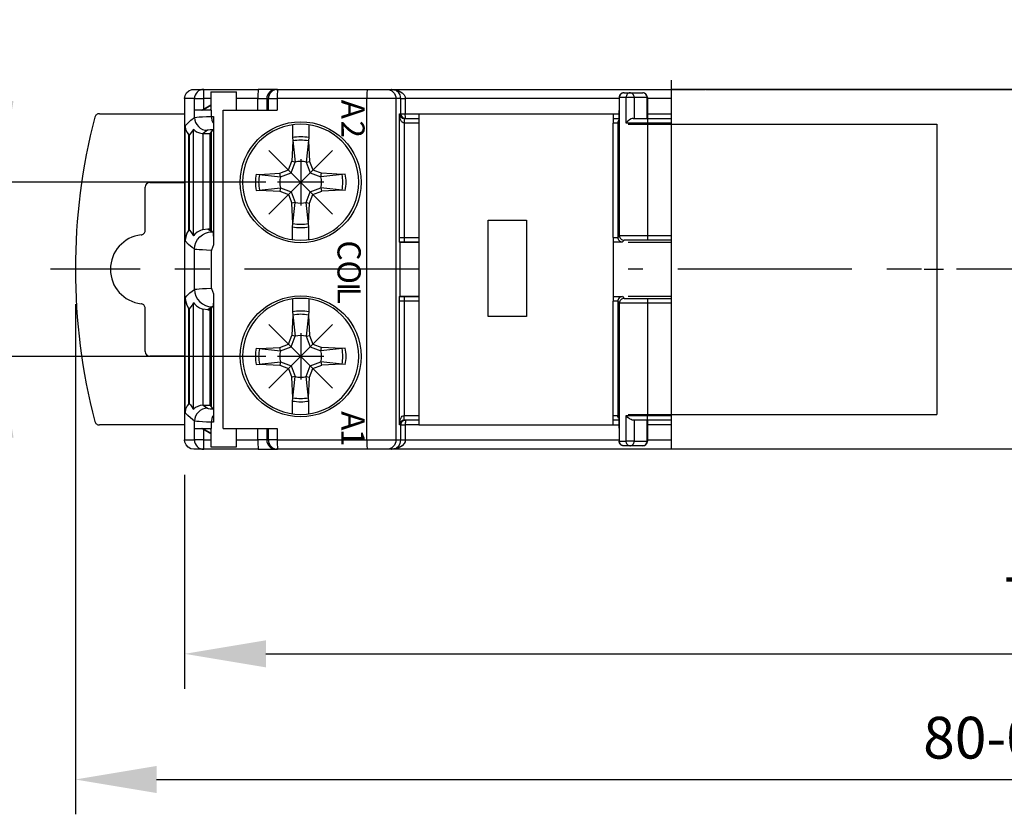
# Model space of a CAD drawing. Extents: x 486 to 889, y 0 to 297.
# Drawn here: x 735 to 778, y 77 to 111 of the extents above; entities that cross this region are included whole.
import ezdxf

# ---------------------------------------------------------------- set-up
doc = ezdxf.new("R2010")
doc.units = 0
doc.header["$LTSCALE"] = 6
doc.header["$MEASUREMENT"] = 0
doc.linetypes.add('CENTER', pattern=[2, 1.25, -0.25, 0.25, -0.25])
doc.layers.get('DEFPOINTS').update_dxf_attribs({"linetype": 'CONTINUOUS'})
for name, color, linetype in [('1', 3, 'CONTINUOUS'), ('OSIE', 2, 'CENTER'), ('WY', 1, 'CONTINUOUS'), ('WYMIARY', 1, 'CONTINUOUS')]:
    doc.layers.add(name, color=color, linetype=linetype)
doc.styles.add('ITALIC', font='simplex', dxfattribs={"oblique": 15})
doc.dimstyles.get("Standard").update_dxf_attribs({"dimtxt": 3.6, "dimasz": 3.5, "dimexe": 1.5, "dimexo": 1.5, "dimgap": 1.5, "dimtad": 1, "dimzin": 0, "dimtxsty": 'STANDARD', "dimcen": -1, "dimazin": 3, "dimtp": 0.1, "dimtfac": 1, "dimtdec": 4, "dimtofl": 0, "dimtmove": 0, "dimatfit": 3, "dimtolj": 1, "dimtzin": 0})

# ---------------------------------------------------------------- blocks, each defined once
blk = doc.blocks.new('*D45')
at = {"layer": 'DEFPOINTS', "color": 0}
for p in [(742.598, 93.236), (817.898, 93.236), (817.898, 84.026)]:
    blk.add_point(p, dxfattribs=at)
at = {"layer": 'WY', "color": 0}
for p, q in [((742.598, 91.736), (742.598, 82.526)), ((817.898, 91.736), (817.898, 82.526)), ((746.098, 84.026), (814.398, 84.026))]:
    blk.add_line(p, q, dxfattribs=at)
for points in [[(746.098, 84.61), (746.098, 83.443), (742.598, 84.026)], [(814.398, 83.443), (814.398, 84.61), (817.898, 84.026)]]:
    blk.add_solid(points, dxfattribs=at)
at = {"layer": 'WY', "color": 0, "insert": (780.248, 86.426), "char_height": 1.8, "attachment_point": 5}
blk.add_mtext('\\A1;75.3', dxfattribs=at)
blk = doc.blocks.new('*D46')
at = {"layer": 'DEFPOINTS', "color": 0}
for p in [(747.598, 104.336), (734.647, 96.836), (747.598, 96.836)]:
    blk.add_point(p, dxfattribs=at)
at = {"layer": 'WY', "color": 0}
for p, q in [((734.647, 107.836), (734.647, 111.336)), ((746.098, 104.336), (733.147, 104.336)), ((734.647, 104.336), (734.647, 96.836)), ((746.098, 96.836), (733.147, 96.836)), ((734.647, 93.336), (734.647, 89.836))]:
    blk.add_line(p, q, dxfattribs=at)
for points in [[(734.064, 107.836), (735.231, 107.836), (734.647, 104.336)], [(735.231, 93.336), (734.064, 93.336), (734.647, 96.836)]]:
    blk.add_solid(points, dxfattribs=at)
at = {"layer": 'WY', "color": 0, "insert": (732.247, 100.586), "char_height": 1.8, "attachment_point": 5, "rotation": 90}
blk.add_mtext('\\A1;7.50', dxfattribs=at)
blk = doc.blocks.new('A$C25565E68')
at = {"layer": '1'}
for p, q in [((4.3, 9.950758), (4.3, 8.842535)), ((5.7, 9.950758), (5.7, 8.842535)), ((4.330541, 8.560542), (4.23195, 6.8)), ((4.3, 8.842535), (4.52804, 6.737025)), ((5.7, 8.842535), (5.47196, 6.737025)), ((5.669458, 8.560542), (5.76805, 6.8)), ((3.945348, 6.054652), (4.232681, 6.81307)), ((4.52804, 6.737025), (4.23195, 6.8)), ((5.47196, 6.737025), (5.76805, 6.8)), ((5.76805, 6.8), (6.054652, 6.054652)), ((3.2, 5.768051), (3.945348, 6.054652)), ((4.186087, 5.813913), (4.52804, 6.737025)), ((5.47196, 6.737025), (5.813912, 5.813913)), ((6.054652, 6.054652), (6.81307, 5.767319)), ((1.157465, 5.7), (3.262975, 5.471961)), ((1.439458, 5.669459), (3.2, 5.768051)), ((3.262975, 5.471961), (3.2, 5.768051)), ((3.262975, 5.471961), (4.186087, 5.813913)), ((5.813912, 5.813913), (6.737024, 5.471961)), ((6.737024, 5.471961), (6.8, 5.768051)), ((8.842535, 5.7), (6.737024, 5.471961)), ((8.560542, 5.669459), (6.8, 5.768051)), ((1.157465, 4.3), (3.262975, 4.52804)), ((1.439458, 4.330542), (3.2, 4.23195)), ((3.262975, 4.52804), (3.2, 4.23195)), ((3.262975, 4.52804), (4.186087, 4.186088)), ((5.813912, 4.186088), (6.737024, 4.52804)), ((6.737024, 4.52804), (6.8, 4.23195)), ((8.842535, 4.3), (6.737024, 4.52804)), ((8.560542, 4.330542), (6.8, 4.23195)), ((3.2, 4.23195), (3.945348, 3.945349)), ((3.945348, 3.945349), (4.232681, 3.18693)), ((4.186087, 4.186088), (4.52804, 3.262976)), ((5.47196, 3.262976), (5.813912, 4.186088)), ((5.76805, 3.2), (6.054652, 3.945349)), ((6.054652, 3.945349), (6.81307, 4.232682)), ((4.52804, 3.262976), (4.23195, 3.2)), ((4.330541, 1.439458), (4.23195, 3.2)), ((4.3, 1.157465), (4.52804, 3.262976)), ((5.47196, 3.262976), (5.76805, 3.2)), ((5.7, 1.157465), (5.47196, 3.262976)), ((5.669458, 1.439458), (5.76805, 3.2)), ((4.3, 0.049243), (4.3, 1.157465)), ((5.7, 0.049243), (5.7, 1.157465))]:
    blk.add_line(p, q, dxfattribs=at)
for radius, start, end in [(5, 0, 180), (3.905775, 79.675564, 100.324436), (3.622932, 79.351483, 100.648517), (1.8, 74.79935, 105.20065), (3.905775, 169.675564, 180), (3.622932, 169.351483, 180), (1.8, 164.79935, 180), (1.8, 0, 15.20065), (3.622932, 0, 10.648517), (3.905775, 0, 10.324436), (5, 180, 0), (3.905775, 180, 190.324436), (3.622932, 180, 190.648517), (1.8, 180, 195.20065), (1.8, 344.79935, 360), (3.622932, 349.351483, 360), (3.905775, 349.675564, 360), (1.8, 254.79935, 285.20065), (3.905775, 259.675564, 280.324436), (3.622932, 259.351483, 280.648517)]:
    blk.add_arc((5, 5), radius, start, end, dxfattribs=at)
at = {"layer": 'OSIE', "ltscale": 3}
for p, q in [((2.256298, 7.743702), (7.743701, 2.256299)), ((2.256298, 2.256299), (7.743701, 7.743702))]:
    blk.add_line(p, q, dxfattribs=at)
blk = doc.blocks.new('*D52')
at = {"layer": 'DEFPOINTS', "color": 0}
for p in [(737.894, 100.586), (817.898, 93.236), (817.898, 78.615)]:
    blk.add_point(p, dxfattribs=at)
at = {"layer": 'WY', "color": 0}
for p, q in [((737.894, 99.086), (737.894, 77.115)), ((817.898, 91.736), (817.898, 77.115)), ((741.394, 78.615), (814.398, 78.615))]:
    blk.add_line(p, q, dxfattribs=at)
for points in [[(741.394, 79.199), (741.394, 78.032), (737.894, 78.615)], [(814.398, 78.032), (814.398, 79.199), (817.898, 78.615)]]:
    blk.add_solid(points, dxfattribs=at)
at = {"layer": 'WY', "color": 0, "insert": (777.896, 80.415), "char_height": 1.8, "attachment_point": 5}
blk.add_mtext('\\A1;80-0,2', dxfattribs=at)

msp = doc.modelspace()

# ---------------------------------------------------------------- linework, layer by layer
at = {"layer": '1'}
for p, q in [((742.997976, 108.335935), (743.423228, 108.335935)), ((743.423228, 108.335935), (745.771924, 108.335935)), ((743.729705, 108.235935), (743.729705, 107.435935)), ((743.729705, 108.235935), (744.829705, 108.235935)), ((744.829705, 107.435935), (744.829705, 108.235935)), ((746.536939, 108.335935), (745.771924, 108.335935)), ((746.536939, 108.335935), (746.60396, 108.335935)), ((746.60396, 108.335935), (750.462567, 108.335935)), ((750.462567, 108.335935), (751.297432, 108.335935)), ((751.297432, 108.335935), (751.514173, 108.335935)), ((751.514173, 108.335935), (765.007278, 108.335935)), ((761.505861, 108.185935), (761.524839, 108.185935)), ((761.524839, 108.185935), (761.767797, 108.185935)), ((761.767797, 108.185935), (762.324847, 108.185935)), ((765.034748, 108.335935), (765.047255, 108.335935)), ((765.047255, 108.335935), (766.748663, 108.335935)), ((766.748663, 108.335935), (766.76117, 108.335935)), ((766.783962, 108.335935), (792.583516, 108.335935)), ((742.597959, 107.935935), (742.597959, 93.235935)), ((743.023273, 107.935935), (742.597959, 107.935935)), ((743.023273, 107.435935), (743.023273, 107.935935)), ((743.023273, 107.935935), (743.405781, 107.935935)), ((743.729705, 107.935935), (743.405781, 107.935935)), ((743.405781, 107.935935), (743.405781, 107.481596)), ((745.754476, 107.935935), (744.829705, 107.935935)), ((745.754476, 107.935935), (746.136984, 107.935935)), ((745.754476, 107.435935), (745.754476, 107.935935)), ((746.136984, 107.935935), (746.136984, 107.435935)), ((746.204005, 107.935935), (746.136984, 107.935935)), ((746.204005, 107.435935), (746.204005, 107.935935)), ((746.204005, 107.935935), (746.586512, 107.935935)), ((750.44512, 107.935935), (746.586512, 107.935935)), ((746.586512, 107.935935), (746.586512, 107.435935)), ((750.44512, 93.235935), (750.44512, 107.935935)), ((751.697417, 107.935935), (750.44512, 107.935935)), ((751.697417, 107.935935), (751.697417, 93.235935)), ((751.909137, 107.935935), (751.697417, 107.935935)), ((751.909137, 107.285935), (751.909137, 107.935935)), ((751.909137, 107.935935), (752.102482, 107.935935)), ((761.305245, 107.935935), (752.102482, 107.935935)), ((752.102482, 107.935935), (752.102482, 107.285935)), ((761.305868, 107.985935), (761.292159, 106.885935)), ((761.324847, 107.985935), (761.305868, 107.985935)), ((761.324847, 102.037816), (761.324847, 107.985935)), ((761.616396, 107.985935), (761.324847, 107.985935)), ((761.96033, 107.985935), (761.616396, 107.985935)), ((761.616396, 106.885935), (761.616396, 107.985935)), ((761.96033, 107.985935), (761.96033, 107.085935)), ((762.51738, 107.985935), (761.96033, 107.985935)), ((762.51738, 107.085935), (762.51738, 107.985935)), ((762.51738, 107.985935), (762.524847, 107.985935)), ((762.524847, 107.985935), (762.524847, 107.085935)), ((763.551466, 107.935935), (762.524847, 107.935935)), ((743.751133, 107.435935), (743.0289, 107.435935)), ((743.0289, 107.121078), (743.0289, 107.435935)), ((743.374043, 107.435935), (743.729705, 107.649203)), ((743.405781, 107.481596), (743.729705, 107.675535)), ((743.729705, 107.474331), (743.665674, 107.435935)), ((743.751133, 107.170478), (743.751133, 107.435935)), ((744.255714, 93.735935), (744.255714, 107.435935)), ((744.255714, 107.435935), (746.586512, 107.435935)), ((751.846229, 101.962658), (751.846229, 107.285935)), ((751.846229, 107.285935), (751.909137, 107.285935)), ((751.909137, 107.285935), (752.102482, 107.285935)), ((752.102482, 107.285935), (761.297144, 107.285935)), ((761.049697, 107.285935), (761.049697, 106.885935)), ((762.524847, 107.285935), (763.551466, 107.285935)), ((743.751133, 107.170478), (743.84602, 107.170478)), ((743.84602, 107.170478), (743.84602, 101.637433)), ((752.047966, 107.085943), (752.046221, 106.885951)), ((752.046221, 106.885951), (752.046221, 101.959198)), ((752.049712, 106.885935), (752.046221, 106.885951)), ((752.047966, 107.085943), (752.049712, 107.085935)), ((752.049712, 107.085935), (752.682778, 107.085935)), ((752.049712, 107.085935), (752.049712, 106.885935)), ((752.682778, 106.885935), (752.049712, 106.885935)), ((761.049697, 107.085935), (761.294651, 107.085935)), ((761.049697, 101.959198), (761.049697, 106.885935)), ((761.249689, 106.885935), (761.049697, 106.885935)), ((761.249689, 106.885935), (761.249689, 101.962658)), ((761.292159, 106.885935), (761.249689, 106.885935)), ((762.524801, 106.885935), (761.616396, 106.885935)), ((761.912964, 107.085935), (762.524801, 107.085935)), ((762.524801, 107.085935), (763.551466, 107.085935)), ((762.524801, 107.085935), (762.524801, 106.885935)), ((762.524801, 106.885935), (762.524801, 102.046466)), ((763.551466, 106.885935), (762.524801, 106.885935)), ((742.621714, 101.810585), (742.621714, 106.761294)), ((742.980381, 102.022851), (742.980381, 106.618054)), ((743.380366, 106.436216), (743.380366, 102.303691)), ((743.39793, 106.435935), (743.380366, 106.436216)), ((743.578839, 106.571108), (743.39793, 106.435935)), ((743.39793, 106.435935), (743.689309, 106.435935)), ((743.689309, 106.435935), (743.73818, 106.494581)), ((743.689309, 106.435935), (743.689309, 102.335935)), ((743.73818, 106.494581), (743.825659, 106.599557)), ((743.73818, 106.494581), (743.73818, 102.27729)), ((761.695243, 106.835935), (774.987594, 106.835935)), ((742.771708, 106.386842), (742.771708, 102.257165)), ((742.797959, 106.360649), (742.771708, 106.386842)), ((742.797959, 106.360649), (742.797959, 102.290392)), ((742.771708, 102.257165), (742.797959, 102.290392)), ((743.59792, 102.335935), (743.689309, 102.335935)), ((743.59792, 102.335935), (743.778817, 102.200772)), ((743.689309, 102.335935), (743.73818, 102.27729)), ((743.808959, 102.192354), (743.73818, 102.27729)), ((752.046221, 101.959198), (752.046221, 101.759205)), ((752.046221, 101.959198), (752.682778, 101.959198)), ((761.049697, 101.959198), (761.049697, 99.412666)), ((761.249689, 101.962658), (761.324847, 102.037816)), ((761.524839, 101.837823), (761.449681, 101.762666)), ((762.524801, 102.046466), (763.551466, 102.046466)), ((762.524801, 102.046466), (762.524801, 101.846474)), ((763.551466, 101.846474), (762.524801, 101.846474)), ((743.0289, 99.721057), (743.0289, 101.450813)), ((743.751133, 99.76991), (743.751133, 101.40196)), ((751.865413, 101.743482), (751.849236, 101.759658)), ((752.682778, 101.743482), (751.865413, 101.743482)), ((751.865413, 101.743482), (751.865413, 99.428389)), ((752.682778, 101.759205), (752.046221, 101.759205)), ((763.551466, 101.743482), (761.695243, 101.743482)), ((770.447959, 100.585935), (769.622959, 100.585935)), ((774.447959, 100.585935), (775.272959, 100.585935)), ((742.621714, 94.410576), (742.621714, 99.361286)), ((743.84602, 99.534438), (743.84602, 94.001392)), ((751.865413, 99.428389), (751.849236, 99.412213)), ((751.865413, 99.428389), (752.682778, 99.428389)), ((752.046221, 99.412666), (752.046221, 99.212673)), ((752.046221, 99.412666), (752.682778, 99.412666)), ((761.049697, 99.412666), (761.049697, 99.212673)), ((761.449681, 99.409205), (761.524839, 99.334048)), ((761.695243, 99.428389), (763.551466, 99.428389)), ((762.524801, 99.325397), (763.551466, 99.325397)), ((762.524801, 99.325397), (762.524801, 99.125405)), ((742.771708, 98.914706), (742.771708, 94.785028)), ((742.797959, 98.881478), (742.771708, 98.914706)), ((742.797959, 98.881478), (742.797959, 94.811222)), ((742.980381, 94.553817), (742.980381, 99.14902)), ((743.380366, 98.86818), (743.380366, 94.735655)), ((743.59792, 98.835935), (743.380366, 98.86818)), ((743.778817, 98.971099), (743.59792, 98.835935)), ((743.59792, 98.835935), (743.689309, 98.835935)), ((743.689309, 98.835935), (743.73818, 98.894581)), ((743.689309, 98.835935), (743.689309, 94.735935)), ((743.73818, 98.894581), (743.808959, 98.979517)), ((743.73818, 98.894581), (743.73818, 94.67729)), ((751.846229, 93.885935), (751.846229, 99.209213)), ((752.046221, 99.212673), (752.046221, 94.28592)), ((752.682778, 99.212673), (752.046221, 99.212673)), ((761.049697, 94.285935), (761.049697, 99.212673)), ((761.249689, 99.209213), (761.249689, 94.285935)), ((761.324847, 99.134055), (761.249689, 99.209213)), ((761.324847, 93.185935), (761.324847, 99.134055)), ((762.524801, 99.125405), (762.524801, 94.285935)), ((763.551466, 99.125405), (762.524801, 99.125405)), ((742.771708, 94.785028), (742.797959, 94.811222)), ((743.380366, 94.735655), (743.39793, 94.735935)), ((743.39793, 94.735935), (743.689309, 94.735935)), ((743.39793, 94.735935), (743.578839, 94.600763)), ((743.689309, 94.735935), (743.73818, 94.67729)), ((743.825659, 94.572314), (743.73818, 94.67729)), ((752.046221, 94.28592), (752.049712, 94.285935)), ((752.047966, 94.085928), (752.046221, 94.28592)), ((752.049712, 94.085935), (752.049712, 94.285935)), ((752.049712, 94.285935), (752.682778, 94.285935)), ((761.049697, 93.885935), (761.049697, 94.285935)), ((761.049697, 94.285935), (761.249689, 94.285935)), ((761.249689, 94.285935), (761.292159, 94.285935)), ((761.292159, 94.285935), (761.305868, 93.185935)), ((761.616396, 93.185935), (761.616396, 94.285935)), ((761.616396, 94.285935), (762.524801, 94.285935)), ((761.695243, 94.335935), (774.987594, 94.335935)), ((762.524801, 94.285935), (763.551466, 94.285935)), ((762.524801, 94.085935), (762.524801, 94.285935)), ((743.023273, 93.235935), (743.023273, 93.735935)), ((743.0289, 93.735935), (743.0289, 94.050793)), ((743.0289, 93.735935), (743.751133, 93.735935)), ((743.729705, 93.522668), (743.374043, 93.735935)), ((743.665674, 93.735935), (743.729705, 93.69754)), ((743.729705, 93.735935), (743.729705, 92.935935)), ((743.751133, 93.735935), (743.751133, 94.001392)), ((743.84602, 94.001392), (743.751133, 94.001392)), ((744.255714, 93.735935), (746.586512, 93.735935)), ((744.829705, 92.935935), (744.829705, 93.735935)), ((745.754476, 93.235935), (745.754476, 93.735935)), ((746.136984, 93.735935), (746.136984, 93.235935)), ((746.204005, 93.235935), (746.204005, 93.735935)), ((746.586512, 93.735935), (746.586512, 93.235935)), ((751.909137, 93.885935), (751.846229, 93.885935)), ((751.909137, 93.235935), (751.909137, 93.885935)), ((751.909137, 93.885935), (752.102482, 93.885935)), ((752.049712, 94.085935), (752.047966, 94.085928)), ((752.682778, 94.085935), (752.049712, 94.085935)), ((752.102482, 93.885935), (752.102482, 93.235935)), ((752.682778, 93.885935), (752.102482, 93.885935)), ((761.294651, 94.085935), (761.049697, 94.085935)), ((762.524801, 94.085935), (761.912964, 94.085935)), ((761.96033, 94.085935), (761.96033, 93.185935)), ((762.51738, 93.185935), (762.51738, 94.085935)), ((763.551466, 94.085935), (762.524801, 94.085935)), ((762.524847, 94.085935), (762.524847, 93.185935)), ((763.551466, 93.885935), (762.524847, 93.885935)), ((743.729705, 93.496335), (743.405781, 93.690275)), ((743.405781, 93.690275), (743.405781, 93.235935)), ((742.597959, 93.235935), (743.023273, 93.235935)), ((743.405781, 93.235935), (743.023273, 93.235935)), ((743.405781, 93.235935), (743.729705, 93.235935)), ((743.729705, 92.935935), (744.829705, 92.935935)), ((744.829705, 93.235935), (745.754476, 93.235935)), ((746.136984, 93.235935), (745.754476, 93.235935)), ((746.136984, 93.235935), (746.204005, 93.235935)), ((746.586512, 93.235935), (746.204005, 93.235935)), ((746.586512, 93.235935), (750.44512, 93.235935)), ((750.44512, 93.235935), (751.697417, 93.235935)), ((751.697417, 93.235935), (751.909137, 93.235935)), ((751.909137, 93.235935), (752.102482, 93.235935)), ((752.102482, 93.235935), (761.305245, 93.235935)), ((761.305868, 93.185935), (761.324847, 93.185935)), ((761.324847, 93.185935), (761.616396, 93.185935)), ((761.524839, 92.985935), (761.505861, 92.985935)), ((761.767797, 92.985935), (761.524839, 92.985935)), ((761.96033, 93.185935), (761.616396, 93.185935)), ((762.324847, 92.985935), (761.767797, 92.985935)), ((761.96033, 93.185935), (762.51738, 93.185935)), ((762.524847, 93.185935), (762.51738, 93.185935)), ((762.524847, 93.235935), (763.551466, 93.235935)), ((743.423228, 92.835935), (742.997976, 92.835935)), ((745.771924, 92.835935), (743.423228, 92.835935)), ((745.771924, 92.835935), (746.536939, 92.835935)), ((746.60396, 92.835935), (746.536939, 92.835935)), ((750.462567, 92.835935), (746.60396, 92.835935)), ((751.297432, 92.835935), (750.462567, 92.835935)), ((751.514173, 92.835935), (751.297432, 92.835935)), ((765.011956, 92.835935), (751.514173, 92.835935)), ((765.047255, 92.835935), (765.034748, 92.835935)), ((766.748663, 92.835935), (765.047255, 92.835935)), ((766.76117, 92.835935), (766.748663, 92.835935)), ((792.583516, 92.835935), (766.788639, 92.835935))]:
    msp.add_line(p, q, dxfattribs=at)
at = {"layer": '1', "linetype": 'CONTINUOUS'}
for p, q in [((738.925942, 107.285935), (742.597959, 107.285935)), ((741.102446, 104.327208), (742.597959, 104.327208)), ((740.902454, 102.266351), (740.902454, 104.127216)), ((740.902454, 97.044654), (740.902454, 98.905519)), ((742.597959, 96.844662), (741.102446, 96.844662)), ((742.597959, 93.885935), (738.925942, 93.885935))]:
    msp.add_line(p, q, dxfattribs=at)
at = {"layer": '1', "color": 3}
msp.add_line((752.687376, 107.285935), (752.682778, 93.885935), dxfattribs=at)
at = {"layer": '1', "flags": 128}
for points in [[(742.597959, 107.935935), (742.620507, 108.068333), (742.685608, 108.185804), (742.785924, 108.275107), (742.910149, 108.326175), (742.997976, 108.335935)], [(743.423228, 108.335935), (743.345201, 108.32825), (743.270172, 108.305487), (743.201025, 108.268523), (743.140417, 108.218778), (743.090678, 108.158164), (743.053718, 108.089009), (743.030958, 108.013972), (743.023273, 107.935935)], [(743.423228, 108.335935), (743.419825, 108.32825), (743.416552, 108.305487), (743.413535, 108.268523), (743.410891, 108.218778), (743.408721, 108.158164), (743.407109, 108.089009), (743.406116, 108.013972), (743.405781, 107.935935)], [(745.771924, 108.335935), (745.76852, 108.32825), (745.765247, 108.305487), (745.762231, 108.268523), (745.759587, 108.218778), (745.757417, 108.158164), (745.755804, 108.089009), (745.754811, 108.013972), (745.754476, 107.935935)], [(746.536939, 108.335935), (746.458912, 108.32825), (746.383883, 108.305487), (746.314736, 108.268523), (746.254128, 108.218778), (746.204388, 108.158164), (746.167429, 108.089009), (746.144669, 108.013972), (746.136984, 107.935935)], [(746.60396, 108.335935), (746.525933, 108.32825), (746.450904, 108.305487), (746.381757, 108.268523), (746.321149, 108.218778), (746.27141, 108.158164), (746.23445, 108.089009), (746.21169, 108.013972), (746.204005, 107.935935)], [(746.60396, 108.335935), (746.600556, 108.32825), (746.597283, 108.305487), (746.594266, 108.268523), (746.591622, 108.218778), (746.589453, 108.158164), (746.58784, 108.089009), (746.586847, 108.013972), (746.586512, 107.935935)], [(750.462567, 108.335935), (750.459164, 108.32825), (750.45589, 108.305487), (750.452874, 108.268523), (750.45023, 108.218778), (750.44806, 108.158164), (750.446448, 108.089009), (750.445455, 108.013972), (750.44512, 107.935935)], [(751.297432, 108.335935), (751.375466, 108.32825), (751.4505, 108.305487), (751.519652, 108.268523), (751.580264, 108.218778), (751.630008, 108.158164), (751.66697, 108.089009), (751.689732, 108.013972), (751.697417, 107.935935)], [(751.909137, 107.935935), (751.900368, 108.019755), (751.877086, 108.093779), (751.820044, 108.189001), (751.702849, 108.287344), (751.516949, 108.335926), (751.514173, 108.335935)], [(751.514173, 108.335935), (751.518308, 108.335926), (751.795204, 108.287344), (751.969773, 108.188995), (752.054741, 108.093771), (752.089421, 108.019751), (752.102482, 107.935935)], [(761.505861, 108.185935), (761.466844, 108.182092), (761.429327, 108.170711), (761.394751, 108.152229), (761.364445, 108.127357), (761.339573, 108.097049), (761.321092, 108.062472), (761.309711, 108.024953), (761.305868, 107.985935)], [(761.524839, 108.185935), (761.485823, 108.182092), (761.448305, 108.170711), (761.413729, 108.152229), (761.383423, 108.127357), (761.358552, 108.097049), (761.34007, 108.062472), (761.32869, 108.024953), (761.324847, 107.985935)], [(761.767797, 108.185935), (761.73826, 108.182092), (761.709858, 108.170711), (761.683683, 108.152229), (761.66074, 108.127357), (761.641912, 108.097049), (761.627921, 108.062472), (761.619305, 108.024953), (761.616396, 107.985935)], [(761.96033, 107.985935), (761.95663, 108.024953), (761.945674, 108.062472), (761.927882, 108.097049), (761.903938, 108.127357), (761.874762, 108.152229), (761.841476, 108.170711), (761.805358, 108.182092), (761.767797, 108.185935)], [(762.51738, 107.985935), (762.51368, 108.024953), (762.502724, 108.062472), (762.484932, 108.097049), (762.460988, 108.127357), (762.431812, 108.152229), (762.398526, 108.170711), (762.362408, 108.182092), (762.324847, 108.185935)], [(743.329256, 107.435935), (743.354514, 107.450971), (743.380058, 107.466212), (743.405781, 107.481596)], [(751.846229, 107.285935), (751.850706, 107.247131), (751.862614, 107.209802), (751.881501, 107.175366), (751.906647, 107.145132), (751.937098, 107.12025), (751.971696, 107.101664), (752.009126, 107.090082), (752.047966, 107.085943)], [(752.046221, 106.885951), (752.007417, 106.894229), (751.970088, 106.917393), (751.935652, 106.954565), (751.905418, 107.00433), (751.880536, 107.064797), (751.86195, 107.133669), (751.850368, 107.208327), (751.846229, 107.285935)], [(751.909137, 107.285935), (751.91298, 107.246917), (751.924361, 107.209399), (751.942842, 107.174821), (751.967714, 107.144514), (751.99802, 107.119641), (752.032596, 107.10116), (752.070113, 107.089778), (752.10913, 107.085935)], [(752.10913, 107.085935), (752.107833, 107.089778), (752.106586, 107.10116), (752.105437, 107.119641), (752.104429, 107.144514), (752.103603, 107.174821), (752.102988, 107.209399), (752.10261, 107.246917), (752.102482, 107.285935)], [(742.621714, 106.761294), (742.623102, 106.762851), (742.633397, 106.774369), (742.675268, 106.820441), (742.87114, 107.004713), (743.0289, 107.121078)], [(743.0289, 107.121078), (743.059307, 107.12942), (743.125943, 107.13774), (743.22868, 107.146022), (743.367316, 107.15425), (743.54158, 107.162407), (743.751133, 107.170478)], [(743.0289, 107.121078), (743.039482, 107.013794), (743.070787, 106.910633), (743.121612, 106.815558), (743.190004, 106.732221), (743.273336, 106.663824), (743.368406, 106.612996), (743.471562, 106.58169), (743.578839, 106.571108)], [(743.751133, 107.170478), (743.752732, 107.129299), (743.757289, 107.088351), (743.764778, 107.047863), (743.775159, 107.008065), (743.788373, 106.969178), (743.804344, 106.931421), (743.822985, 106.895006), (743.84419, 106.860138)], [(743.84419, 106.860138), (743.842053, 106.780243), (743.839835, 106.723143), (743.835254, 106.650689), (743.825659, 106.599557)], [(743.84602, 107.170478), (743.845988, 107.120964), (743.845892, 107.072542), (743.845735, 107.026277), (743.84552, 106.98319), (743.845251, 106.944231), (743.844935, 106.910258), (743.844579, 106.882019), (743.84419, 106.860138)], [(761.293719, 107.011131), (761.283394, 106.997049), (761.264913, 106.962472), (761.253532, 106.924953), (761.249689, 106.885935)], [(761.912964, 107.085935), (761.870862, 107.078897), (761.824247, 107.060365), (761.759317, 107.022321), (761.683341, 106.961351), (761.617901, 106.888024), (761.616396, 106.885935)], [(742.621714, 106.761294), (742.62175, 106.757141), (742.642901, 106.613386), (742.70594, 106.472185), (742.771708, 106.386842)], [(742.980381, 106.618054), (742.974243, 106.607741), (742.93585, 106.547076), (742.797959, 106.360649)], [(742.980381, 106.618054), (742.996251, 106.603358), (743.03737, 106.566456), (743.113565, 106.513305), (743.242218, 106.458087), (743.352614, 106.437794), (743.380366, 106.436216)], [(743.825659, 106.599557), (743.697717, 106.590122), (743.615374, 106.58063), (743.578839, 106.571108)], [(742.771708, 102.257165), (742.6984, 102.137134), (742.631852, 101.929927), (742.621752, 101.815581), (742.621714, 101.810585)], [(742.797959, 102.290392), (742.811048, 102.273534), (742.863404, 102.204225), (742.980381, 102.022851)], [(743.380366, 102.303691), (743.248512, 102.24996), (743.138208, 102.180185), (743.041893, 102.09381), (742.998168, 102.043914), (742.981924, 102.024133), (742.980381, 102.022851)], [(743.0289, 101.450813), (743.04333, 101.597109), (743.086018, 101.737783), (743.155325, 101.867432), (743.248587, 101.981073), (743.362222, 102.074341), (743.491863, 102.143651), (743.63253, 102.186342), (743.778817, 102.200772)], [(743.380366, 102.303691), (743.387327, 102.305764), (743.59792, 102.335935)], [(743.778817, 102.200772), (743.789357, 102.196561), (743.808959, 102.192354)], [(743.808959, 102.192354), (743.822047, 102.163575), (743.828517, 102.125218), (743.834955, 102.047276), (743.8385, 101.976584), (743.841972, 101.870511), (743.844101, 101.775427), (743.84602, 101.637433)], [(743.0289, 101.450813), (743.006596, 101.466518), (742.920106, 101.529336), (742.770116, 101.654965), (742.623102, 101.809029), (742.621714, 101.810585)], [(751.849236, 101.759658), (751.848365, 101.7784), (751.847311, 101.847269), (751.846246, 101.960641), (751.846229, 101.962658)], [(751.846229, 101.962658), (751.850368, 101.961981), (751.86195, 101.961331), (751.880536, 101.960733), (751.905418, 101.960209), (751.935652, 101.95978), (751.970088, 101.95946), (752.007417, 101.959264), (752.046221, 101.959198)], [(761.049697, 101.959198), (761.088501, 101.959264), (761.12583, 101.95946), (761.160266, 101.95978), (761.1905, 101.960209), (761.215382, 101.960733), (761.233968, 101.961331), (761.24555, 101.961981), (761.249689, 101.962658)], [(761.449681, 101.762666), (761.441403, 101.761989), (761.418239, 101.761339), (761.381067, 101.760741), (761.331303, 101.760217), (761.270835, 101.759787), (761.201963, 101.759468), (761.127305, 101.759272), (761.049697, 101.759205)], [(761.249689, 101.962658), (761.253534, 101.923643), (761.264917, 101.886128), (761.283399, 101.851553), (761.308271, 101.821247), (761.338576, 101.796376), (761.373151, 101.777893), (761.410667, 101.766511), (761.449681, 101.762666)], [(761.324847, 102.037816), (761.349681, 102.039507), (761.419175, 102.041132), (761.530689, 102.042627), (761.679983, 102.043937), (761.861385, 102.045011), (762.068001, 102.045809), (762.291977, 102.046301), (762.524801, 102.046466)], [(761.324847, 102.037816), (761.328692, 101.998801), (761.340075, 101.961285), (761.358557, 101.926711), (761.383429, 101.896405), (761.413734, 101.871533), (761.448309, 101.853051), (761.485824, 101.841669), (761.524839, 101.837823)], [(762.524801, 101.846474), (762.330781, 101.846308), (762.144134, 101.845817), (761.971955, 101.845019), (761.820786, 101.843945), (761.696374, 101.842635), (761.603446, 101.841139), (761.545534, 101.839515), (761.524839, 101.837823)], [(743.751133, 101.40196), (743.54158, 101.409942), (743.367316, 101.418009), (743.22868, 101.426146), (743.125943, 101.434336), (743.059307, 101.442564), (743.0289, 101.450813)], [(743.84602, 101.637433), (743.752143, 101.406079), (743.751133, 101.40196)], [(752.046221, 101.759205), (751.977902, 101.759257), (751.911591, 101.759409), (751.849236, 101.759658)], [(742.621714, 99.361286), (742.623102, 99.362842), (742.637153, 99.378548), (742.694852, 99.441372), (742.825598, 99.567009), (743.0289, 99.721057)], [(743.0289, 99.721057), (743.059307, 99.729307), (743.125943, 99.737535), (743.22868, 99.745725), (743.367316, 99.753861), (743.54158, 99.761929), (743.751133, 99.76991)], [(743.0289, 99.721057), (743.04333, 99.574762), (743.086018, 99.434088), (743.155325, 99.304439), (743.248587, 99.190798), (743.362222, 99.09753), (743.491863, 99.028219), (743.63253, 98.985529), (743.778817, 98.971099)], [(743.751133, 99.76991), (743.752143, 99.765792), (743.84602, 99.534438)], [(742.621714, 99.361286), (742.621752, 99.356289), (742.631852, 99.241943), (742.6984, 99.034737), (742.771708, 98.914706)], [(743.84602, 99.534438), (743.844649, 99.429911), (743.843108, 99.348496), (743.840522, 99.251139), (743.837866, 99.181029), (743.83237, 99.087228), (743.82654, 99.032027), (743.820694, 99.003139), (743.808959, 98.979517)], [(751.846229, 99.209213), (751.846246, 99.21123), (751.847311, 99.324602), (751.848365, 99.393471), (751.849236, 99.412213)], [(751.849236, 99.412213), (751.911591, 99.412462), (751.977902, 99.412614), (752.046221, 99.412666)], [(761.049697, 99.412666), (761.127305, 99.412599), (761.201963, 99.412403), (761.270835, 99.412084), (761.331303, 99.411654), (761.381067, 99.41113), (761.418239, 99.410532), (761.441403, 99.409882), (761.449681, 99.409205)], [(761.449681, 99.409205), (761.410667, 99.40536), (761.373151, 99.393977), (761.338576, 99.375495), (761.308271, 99.350623), (761.283399, 99.320318), (761.264917, 99.285743), (761.253534, 99.248228), (761.249689, 99.209213)], [(761.524839, 99.334048), (761.485824, 99.330202), (761.448309, 99.31882), (761.413734, 99.300338), (761.383429, 99.275466), (761.358557, 99.24516), (761.340075, 99.210585), (761.328692, 99.17307), (761.324847, 99.134055)], [(761.524839, 99.334048), (761.545534, 99.332356), (761.603446, 99.330731), (761.696374, 99.329236), (761.820786, 99.327926), (761.971955, 99.326852), (762.144134, 99.326054), (762.330781, 99.325563), (762.524801, 99.325397)], [(742.980381, 99.14902), (742.970753, 99.131795), (742.918399, 99.046522), (742.797959, 98.881478)], [(742.980381, 99.14902), (742.989866, 99.138182), (743.024611, 99.096885), (743.113066, 99.011562), (743.241847, 98.925418), (743.380366, 98.86818)], [(743.808959, 98.979517), (743.789357, 98.97531), (743.778817, 98.971099)], [(752.046221, 99.212673), (752.007417, 99.212607), (751.970088, 99.21241), (751.935652, 99.212091), (751.905418, 99.211662), (751.880536, 99.211138), (751.86195, 99.210539), (751.850368, 99.20989), (751.846229, 99.209213)], [(761.249689, 99.209213), (761.24555, 99.20989), (761.233968, 99.210539), (761.215382, 99.211138), (761.1905, 99.211662), (761.160266, 99.212091), (761.12583, 99.21241), (761.088501, 99.212607), (761.049697, 99.212673)], [(762.524801, 99.125405), (762.291977, 99.12557), (762.068001, 99.126062), (761.861385, 99.126859), (761.679983, 99.127934), (761.530689, 99.129243), (761.419175, 99.130739), (761.349681, 99.132364), (761.324847, 99.134055)], [(742.771708, 94.785028), (742.70594, 94.699686), (742.642901, 94.558485), (742.62175, 94.414729), (742.621714, 94.410576)], [(742.797959, 94.811222), (742.807557, 94.799053), (742.845952, 94.749697), (742.980381, 94.553817)], [(743.380366, 94.735655), (743.263237, 94.719428), (743.16061, 94.683189), (743.071065, 94.631165), (743.001067, 94.57314), (742.981708, 94.554597), (742.980381, 94.553817)], [(743.578839, 94.600763), (743.471562, 94.590181), (743.368406, 94.558874), (743.273336, 94.508047), (743.190004, 94.43965), (743.121612, 94.356313), (743.070787, 94.261238), (743.039482, 94.158076), (743.0289, 94.050793)], [(743.578839, 94.600763), (743.615374, 94.59124), (743.697717, 94.581749), (743.825659, 94.572314)], [(743.825659, 94.572314), (743.835254, 94.521182), (743.839751, 94.450541), (743.841991, 94.393512), (743.84419, 94.311733)], [(743.0289, 94.050793), (743.012525, 94.06231), (742.948334, 94.108378), (742.731512, 94.292646), (742.623102, 94.40902), (742.621714, 94.410576)], [(743.84419, 94.311733), (743.822985, 94.276865), (743.804344, 94.24045), (743.788373, 94.202693), (743.775159, 94.163806), (743.764778, 94.124007), (743.757289, 94.08352), (743.752732, 94.042572), (743.751133, 94.001392)], [(743.84419, 94.311733), (743.844579, 94.289852), (743.844935, 94.261613), (743.845251, 94.22764), (743.84552, 94.188681), (743.845735, 94.145594), (743.845892, 94.099329), (743.845988, 94.050906), (743.84602, 94.001392)], [(751.846229, 93.885935), (751.850368, 93.963544), (751.86195, 94.038202), (751.880536, 94.107074), (751.905418, 94.167541), (751.935652, 94.217306), (751.970088, 94.254477), (752.007417, 94.277642), (752.046221, 94.28592)], [(761.293719, 94.16074), (761.283394, 94.174821), (761.264913, 94.209399), (761.253532, 94.246917), (761.249689, 94.285935)], [(761.912964, 94.085935), (761.870862, 94.092974), (761.824247, 94.111506), (761.759317, 94.14955), (761.683341, 94.21052), (761.617901, 94.283846), (761.616396, 94.285935)], [(743.751133, 94.001392), (743.54158, 94.009464), (743.367316, 94.017621), (743.22868, 94.025849), (743.125943, 94.034131), (743.059307, 94.042451), (743.0289, 94.050793)], [(743.405781, 93.690275), (743.380058, 93.705659), (743.354514, 93.7209), (743.329256, 93.735935)], [(752.047966, 94.085928), (752.009126, 94.081789), (751.971696, 94.070206), (751.937098, 94.051621), (751.906647, 94.026738), (751.881501, 93.996505), (751.862614, 93.962069), (751.850706, 93.924739), (751.846229, 93.885935)], [(752.10913, 94.085935), (752.070113, 94.082092), (752.032596, 94.070711), (751.99802, 94.052229), (751.967714, 94.027357), (751.942842, 93.997049), (751.924361, 93.962472), (751.91298, 93.924953), (751.909137, 93.885935)], [(752.10913, 94.085935), (752.107833, 94.082092), (752.106586, 94.070711), (752.105437, 94.052229), (752.104429, 94.027357), (752.103603, 93.997049), (752.102988, 93.962472), (752.10261, 93.924953), (752.102482, 93.885935)], [(742.997976, 92.835935), (742.865564, 92.858485), (742.74808, 92.923594), (742.658773, 93.023919), (742.607712, 93.148145), (742.597959, 93.235935)], [(743.023273, 93.235935), (743.030958, 93.157899), (743.053718, 93.082862), (743.090678, 93.013707), (743.140417, 92.953093), (743.201025, 92.903348), (743.270172, 92.866384), (743.345201, 92.843621), (743.423228, 92.835935)], [(743.405781, 93.235935), (743.406116, 93.157899), (743.407109, 93.082862), (743.408721, 93.013707), (743.410891, 92.953093), (743.413535, 92.903348), (743.416552, 92.866384), (743.419825, 92.843621), (743.423228, 92.835935)], [(745.754476, 93.235935), (745.754811, 93.157899), (745.755804, 93.082862), (745.757417, 93.013707), (745.759587, 92.953093), (745.762231, 92.903348), (745.765247, 92.866384), (745.76852, 92.843621), (745.771924, 92.835935)], [(746.136984, 93.235935), (746.144669, 93.157899), (746.167429, 93.082862), (746.204388, 93.013707), (746.254128, 92.953093), (746.314736, 92.903348), (746.383883, 92.866384), (746.458912, 92.843621), (746.536939, 92.835935)], [(746.204005, 93.235935), (746.21169, 93.157899), (746.23445, 93.082862), (746.27141, 93.013707), (746.321149, 92.953093), (746.381757, 92.903348), (746.450904, 92.866384), (746.525933, 92.843621), (746.60396, 92.835935)], [(746.586512, 93.235935), (746.586847, 93.157899), (746.58784, 93.082862), (746.589453, 93.013707), (746.591622, 92.953093), (746.594266, 92.903348), (746.597283, 92.866384), (746.600556, 92.843621), (746.60396, 92.835935)], [(750.44512, 93.235935), (750.445455, 93.157899), (750.446448, 93.082862), (750.44806, 93.013707), (750.45023, 92.953093), (750.452874, 92.903348), (750.45589, 92.866384), (750.459164, 92.843621), (750.462567, 92.835935)], [(751.697417, 93.235935), (751.689732, 93.157899), (751.66697, 93.082862), (751.630008, 93.013707), (751.580264, 92.953093), (751.519652, 92.903348), (751.4505, 92.866384), (751.375466, 92.843621), (751.297432, 92.835935)], [(751.514173, 92.835935), (751.516949, 92.835945), (751.702849, 92.884527), (751.820044, 92.98287), (751.877086, 93.078092), (751.900368, 93.152116), (751.909137, 93.235935)], [(752.102482, 93.235935), (752.089421, 93.15212), (752.054741, 93.0781), (751.969773, 92.982876), (751.795204, 92.884527), (751.518308, 92.835945), (751.514173, 92.835935)], [(761.505861, 92.985935), (761.466844, 92.989778), (761.429327, 93.00116), (761.394751, 93.019641), (761.364445, 93.044514), (761.339573, 93.074821), (761.321092, 93.109399), (761.309711, 93.146917), (761.305868, 93.185935)], [(761.524839, 92.985935), (761.485823, 92.989778), (761.448305, 93.00116), (761.413729, 93.019641), (761.383423, 93.044514), (761.358552, 93.074821), (761.34007, 93.109399), (761.32869, 93.146917), (761.324847, 93.185935)], [(761.767797, 92.985935), (761.73826, 92.989778), (761.709858, 93.00116), (761.683683, 93.019641), (761.66074, 93.044514), (761.641912, 93.074821), (761.627921, 93.109399), (761.619305, 93.146917), (761.616396, 93.185935)], [(761.767797, 92.985935), (761.805358, 92.989778), (761.841476, 93.00116), (761.874762, 93.019641), (761.903938, 93.044514), (761.927882, 93.074821), (761.945674, 93.109399), (761.95663, 93.146917), (761.96033, 93.185935)], [(762.51738, 93.185935), (762.51368, 93.146917), (762.502724, 93.109399), (762.484932, 93.074821), (762.460988, 93.044514), (762.431812, 93.019641), (762.398526, 93.00116), (762.362408, 92.989778), (762.324847, 92.985935)]]:
    msp.add_lwpolyline(points, dxfattribs=at)
at = {"layer": '1'}
for centre in [(747.597959, 104.335935), (747.597959, 96.835935)]:
    msp.add_circle(centre, 2.604184, dxfattribs=at)
for centre, start, end in [((762.324847, 107.985935), 0, 90), ((762.324847, 93.185935), 270, 0)]:
    msp.add_arc(centre, 0.2, start, end, dxfattribs=at)
at = {"layer": '1', "linetype": 'CONTINUOUS'}
for centre, radius, start, end in [((763.893727, 100.585935), 26, 165.4077651, 194.5922349), ((740.893727, 100.585935), 1.491273, 96.4934816, 263.5065184)]:
    msp.add_arc(centre, radius, start, end, dxfattribs=at)
for centre, major_axis in [((741.102462, 104.127201), (-0.141432, 0.141432)), ((741.102462, 97.044669), (-0.141432, -0.141432))]:
    msp.add_ellipse(centre, major_axis=major_axis, ratio=0.99992385, start_param=5.49782522, end_param=7.068545394, dxfattribs=at)
for points, knots in [([(738.925942, 107.285935), (738.903432, 107.283729), (738.858412, 107.279317), (738.798867, 107.244766), (738.753693, 107.195934), (738.73925, 107.155502), (738.732401, 107.136328)], [0, 0, 0, 0, 0.256285963, 0.512572238, 0.768851974, 1, 1, 1, 1]), ([(740.725079, 102.067641), (740.747171, 102.072381), (740.791354, 102.08186), (740.846977, 102.122895), (740.886276, 102.17844), (740.901228, 102.229582), (740.902214, 102.259156), (740.902454, 102.266351)], [0, 0, 0, 0, 0.231406347, 0.462813055, 0.694211902, 0.925608783, 1, 1, 1, 1]), ([(740.902454, 98.905519), (740.900243, 98.928005), (740.895822, 98.972978), (740.861341, 99.032884), (740.810596, 99.078213), (740.761472, 99.098852), (740.7322, 99.103177), (740.725079, 99.104229)], [0, 0, 0, 0, 0.231406347, 0.462813055, 0.694211902, 0.925608783, 1, 1, 1, 1]), ([(738.732401, 94.035542), (738.740207, 94.014314), (738.755819, 93.971858), (738.804256, 93.922938), (738.862895, 93.891523), (738.905661, 93.887733), (738.925942, 93.885935)], [0, 0, 0, 0, 0.256285963, 0.512572238, 0.768851974, 1, 1, 1, 1])]:
    msp.add_open_spline(points, degree=3, knots=knots, dxfattribs=at)
at = {"layer": 'OSIE'}
for p, q in [((747.597959, 105.335935), (747.597959, 103.335935)), ((748.597959, 104.335935), (746.597959, 104.335935)), ((752.682778, 100.585935), (736.822602, 100.585935)), ((819.336326, 100.585935), (761.695243, 100.585935)), ((747.597959, 97.835935), (747.597959, 95.835935)), ((748.597959, 96.835935), (746.597959, 96.835935))]:
    msp.add_line(p, q, dxfattribs=at)
at = {"layer": 'WY'}
for p, q in [((763.551466, 108.735935), (763.551466, 93.235935)), ((786.326751, 108.335935), (763.551466, 108.335935)), ((786.326751, 108.335935), (763.551466, 108.335935)), ((786.326751, 92.835935), (763.551466, 92.835935))]:
    msp.add_line(p, q, dxfattribs=at)
at = {"layer": 'WY', "color": 3}
for p, q in [((763.551466, 108.335935), (763.551466, 92.835935)), ((774.987594, 106.835935), (774.987594, 94.335935))]:
    msp.add_line(p, q, dxfattribs=at)
at = {"layer": 'WYMIARY', "color": 3}
msp.add_line((752.682778, 93.885935), (761.297144, 93.885935), dxfattribs=at)
msp.add_lwpolyline([(755.668318, 102.701762), (757.326592, 102.701762), (757.326592, 98.560593), (755.668318, 98.560593)], close=True, dxfattribs=at)

# ---------------------------------------------------------------- block references
at = {"layer": 'WY', "xscale": 0.5, "yscale": 0.5, "zscale": 0.5}
for p in [(745.097959, 101.835935), (745.097959, 94.335935)]:
    msp.add_blockref('A$C25565E68', p, dxfattribs=at)

# ---------------------------------------------------------------- texts
at = {"layer": '1', "style": 'ITALIC', "text_generation_flag": 2}
msp.add_text('A', height=1, rotation=270, dxfattribs=at).set_placement((749.34812, 107.058909))
at = {"layer": '1', "style": 'ITALIC'}
for s, height, p in [('2', 1, (749.34812, 106.996962)), ('C', 1, (749.183112, 101.830324)), ('O', 1, (749.183112, 100.965875)), ('I', 0.96, (749.183112, 100.03265)), ('L', 1, (749.183112, 99.839003)), ('A', 1, (749.34812, 94.475565)), ('1', 1, (749.34812, 93.711144))]:
    msp.add_text(s, height=height, rotation=270, dxfattribs=at).set_placement(p)

# ---------------------------------------------------------------- dimensions: what is measured, and where the dimension line sits
at = {"layer": 'WY'}
dim = msp.add_linear_dim(base=(734.647308, 96.835935), p1=(747.597959, 104.335935), p2=(747.597959, 96.835935), angle=90, dimstyle='STANDARD', override={"dimtxt": 1.8, "dimtofl": 1}, dxfattribs=at)
dim.commit()
dim.dimension.update_dxf_attribs({"geometry": '*D46', "text_midpoint": (734.647308, 100.585935), "dimtype": 160})
dim = msp.add_linear_dim(base=(817.897959, 78.615382), p1=(737.893727, 100.585935), p2=(817.897959, 93.235935), dimstyle='STANDARD', override={"dimtxt": 1.8, "dimgap": 0.75, "dimzin": 8, "dimpost": '-0,2', "dimtofl": 1, "dimtmove": 2}, dxfattribs=at)
dim.commit()
dim.dimension.update_dxf_attribs({"geometry": '*D52', "text_midpoint": (777.895843, 80.415382)})
dim = msp.add_linear_dim(base=(817.897959, 84.026365), p1=(742.597959, 93.235935), p2=(817.897959, 93.235935), text='75.3', dimstyle='STANDARD', override={"dimtxt": 1.8, "dimtofl": 1}, dxfattribs=at)
dim.commit()
dim.dimension.update_dxf_attribs({"geometry": '*D45', "text_midpoint": (780.247959, 86.426366)})

doc.saveas('drawing.dxf')
